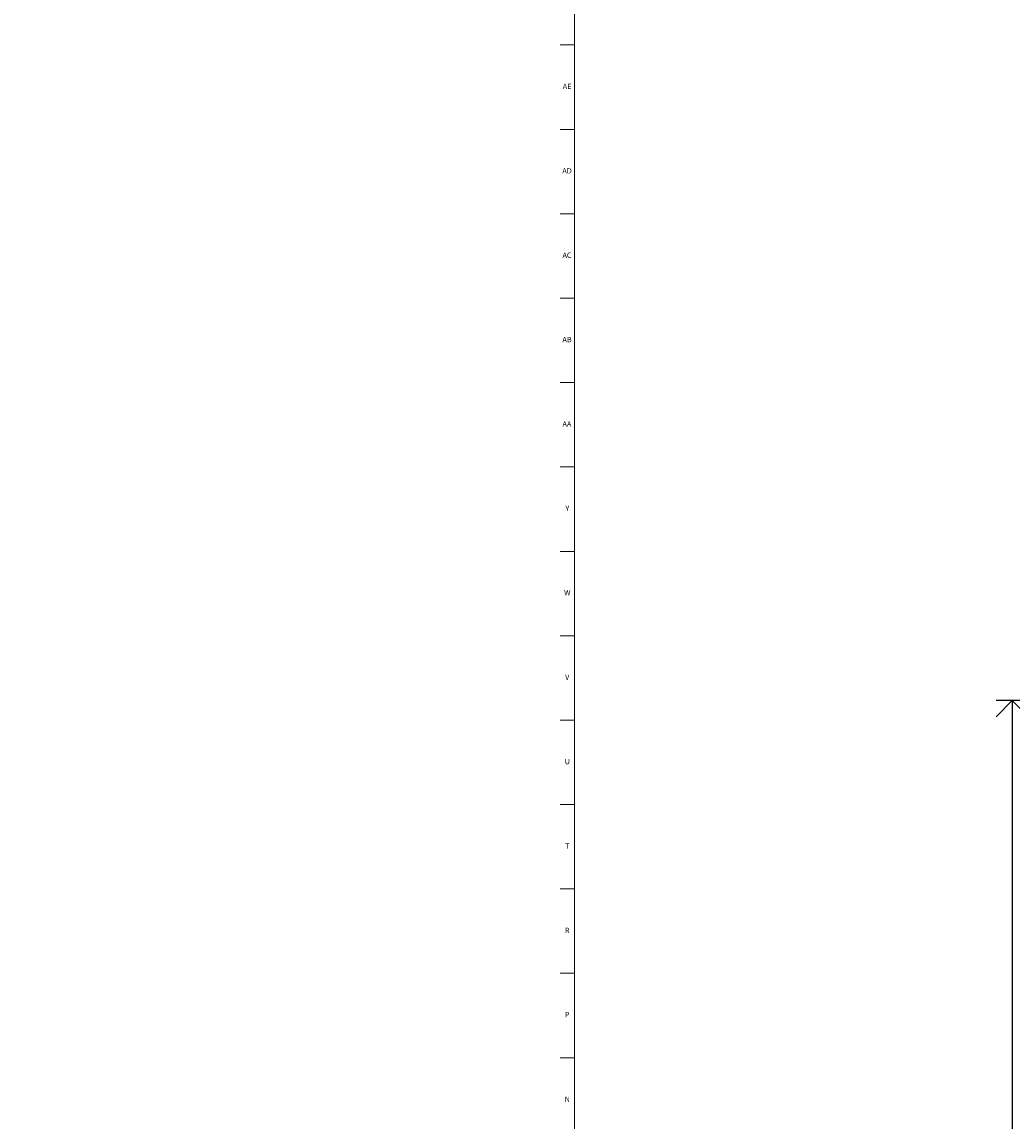
# Model space of a CAD drawing. Units: inches. Extents: x -12.4 to 80.2, y 0.2 to 99.8.
# Drawn here: x -12.4 to 10.7, y 24.9 to 50.5 of the extents above; entities that cross this region are included whole.
import ezdxf

# ---------------------------------------------------------------- set-up
doc = ezdxf.new("R2010")
doc.units = ezdxf.units.IN
doc.header["$MEASUREMENT"] = 0
doc.linetypes.add('SLD-Solid', pattern=[0])
doc.layers.add('DIMS', color=5, linetype='SLD-Solid')
doc.layers.add('TITLE', color=8, linetype='SLD-Solid')
doc.styles.add('SLDTEXTSTYLE0', font='GOTHIC.TTF', dxfattribs={"width": 0.913})
doc.dimstyles.new('SLDDIMSTYLE1', dxfattribs={"dimtxt": 0.75, "dimasz": 0.75, "dimexe": 0, "dimexo": 0.0625, "dimgap": 0.1875, "dimtad": 0, "dimtih": 1, "dimtoh": 1, "dimrnd": 1e-09, "dimzin": 12, "dimdsep": 46, "dimlunit": 5, "dimtxsty": 'SLDTEXTSTYLE0', "dimblk1": 'OPEN90', "dimblk2": 'OPEN90', "dimsah": 1, "dimcen": 0.09, "dimadec": 0, "dimazin": 3, "dimtfac": 1, "dimtofl": 0, "dimtmove": 0, "dimatfit": 3, "dimldrblk": 'OPEN90', "dimfxl": 0, "dimfrac": 2, "dimtolj": 1, "dimtzin": 12, "dimarcsym": 0})

# ---------------------------------------------------------------- blocks, each defined once
blk = doc.blocks.new('_Open90')
at = {"color": 0, "linetype": 'ByBlock', "lineweight": -2}
for p, q in [((-0.5, 0.5), (0, 0)), ((0, 0), (-1, 0)), ((0, 0), (-0.5, -0.5))]:
    blk.add_line(p, q, dxfattribs=at)
blk = doc.blocks.new('_D')
at = {"layer": 'DIMS'}
for p, q in [((13.299, 34.707), (10.335, 34.707)), ((10.71, 34.707), (10.71, 24.683)), ((10.71, 21.707), (10.71, 22.302))]:
    blk.add_line(p, q, dxfattribs=at)
at = {"layer": 'DIMS', "xscale": 0.7500000000000001, "yscale": 0.7500000000000001}
for p, rotation in [((10.71, 34.707), 90.00000000000026), ((10.71, 21.707), 270.0000000000002)]:
    blk.add_blockref('_Open90', p, dxfattribs=dict(at, rotation=rotation))
at = {"layer": 'DIMS', "insert": (-12.382, 24.45), "char_height": 0.75, "attachment_point": 1, "style": 'SLDTEXTSTYLE0'}
blk.add_mtext('                                                                                 44" (1117mm) Max. height for unrestricted access', dxfattribs=at)

msp = doc.modelspace()

# ---------------------------------------------------------------- linework, layer by layer
at = {"layer": 'TITLE', "linetype": 'SLD-Solid', "lineweight": 18}
for p, q in [((0.5, 0.5), (0.5, 99.5)), ((0.5, 50), (0.1653543, 50)), ((0.4999606, 50), (0.5000394, 50)), ((0.5, 48.0314961), (0.1653543, 48.0314961)), ((0.5, 46.0629921), (0.1653543, 46.0629921)), ((0.5, 44.0944882), (0.1653543, 44.0944882)), ((0.5, 42.1259843), (0.1653543, 42.1259843)), ((0.5, 40.1574803), (0.1653543, 40.1574803)), ((0.5, 38.1889764), (0.1653543, 38.1889764)), ((0.5, 36.2204724), (0.1653543, 36.2204724)), ((0.5, 34.2519685), (0.1653543, 34.2519685)), ((0.5, 32.2834646), (0.1653543, 32.2834646)), ((0.5, 30.3149606), (0.1653543, 30.3149606)), ((0.5, 28.3464567), (0.1653543, 28.3464567)), ((0.5, 26.3779528), (0.1653543, 26.3779528))]:
    msp.add_line(p, q, dxfattribs=at)

# ---------------------------------------------------------------- texts
at = {"layer": 'TITLE', "char_height": 0.125, "attachment_point": 2, "style": 'SLDTEXTSTYLE0'}
for s, insert in [('AE', (0.3278739, 49.095626)), ('AD', (0.3261378, 47.127122)), ('AC', (0.3263259, 45.1586181)), ('AB', (0.3267021, 43.1901142)), ('AA', (0.3225788, 41.2216102)), ('Y', (0.3321997, 39.2531063)), ('W', (0.3327784, 37.2846024)), ('V', (0.330753, 35.3160984)), ('U', (0.3328508, 33.3475945)), ('T', (0.332301, 31.3790905)), ('R', (0.3309266, 29.4105866)), ('P', (0.3321997, 27.4420827)), ('N', (0.3315342, 25.4735787))]:
    msp.add_mtext(s, dxfattribs=dict(at, insert=insert))

# ---------------------------------------------------------------- dimensions: what is measured, and where the dimension line sits
at = {"layer": 'DIMS'}
dim = msp.add_linear_dim(base=(10.7098461, 21.7065663), p1=(13.4657516, 34.7065663), p2=(10.0280708, 21.7065663), angle=90, text='                                                                                 44" (1117mm) Max. height for unrestricted access\\P  ', dimstyle='SLDDIMSTYLE1', dxfattribs=at)
dim.commit()
dim.dimension.update_dxf_attribs({"geometry": '_D', "text_midpoint": (10.7098461, 23.4923046)})

doc.saveas('drawing.dxf')
